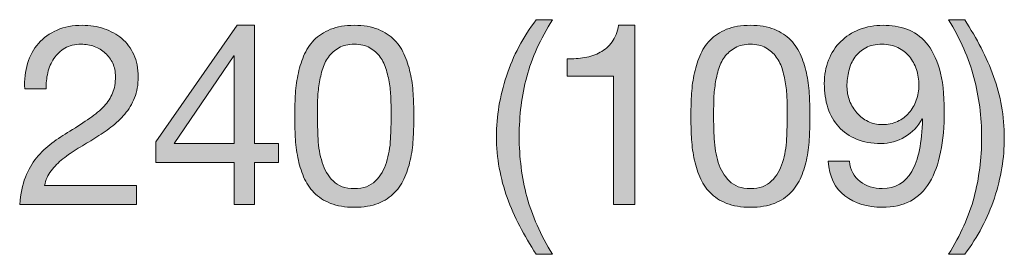
# Model space of a CAD drawing. Units: inches. Extents: x 0.5 to 8, y 0.2 to 10.9.
# Drawn here: x 7.3 to 7.7, y 8 to 8.1 of the extents above; entities that cross this region are included whole.
import ezdxf

# ---------------------------------------------------------------- set-up
doc = ezdxf.new("R2010")
doc.units = ezdxf.units.IN
doc.header["$MEASUREMENT"] = 0
doc.layers.add('Layer 1', color=7, linetype='Continuous')

# ---------------------------------------------------------------- blocks, each defined once
blk = doc.blocks.new('block 102')
at = {"layer": 'Layer 1'}
h = blk.add_hatch(color=250, dxfattribs=at)
h.dxf.hatch_style = 2
edge = h.paths.add_edge_path()
edge.add_spline(control_points=[(7.5086, 8.04641), (7.50631, 8.05078), (7.50437, 8.05521), (7.50275, 8.05969), (7.50114, 8.06418), (7.49991, 8.06878), (7.49904, 8.07351), (7.49817, 8.07823), (7.49773, 8.08318), (7.49773, 8.08838), (7.49773, 8.09766), (7.49929, 8.10704), (7.5024, 8.11648), (7.50551, 8.12592), (7.51013, 8.1347), (7.51628, 8.1428), (7.51628, 8.1428), (7.52394, 8.1428), (7.52394, 8.1428), (7.51828, 8.13383), (7.51427, 8.12494), (7.51191, 8.11612), (7.50954, 8.10731), (7.50836, 8.09806), (7.50836, 8.08838), (7.50836, 8.07846), (7.50956, 8.06906), (7.51196, 8.06017), (7.51436, 8.05127), (7.51835, 8.0423), (7.52394, 8.03325), (7.52394, 8.03325), (7.51628, 8.03325), (7.51628, 8.03325), (7.51344, 8.03766), (7.51088, 8.04205), (7.5086, 8.04641)], knot_values=[0, 0, 0, 0, 1, 1, 1, 2, 2, 2, 3, 3, 3, 4, 4, 4, 5, 5, 5, 6, 6, 6, 7, 7, 7, 8, 8, 8, 9, 9, 9, 10, 10, 10, 11, 11, 11, 12, 12, 12, 12], degree=3, periodic=1)
h = blk.add_hatch(color=250, dxfattribs=at)
h.dxf.hatch_style = 2
edge = h.paths.add_edge_path()
edge.add_spline(control_points=[(7.72131, 8.05987), (7.72367, 8.06873), (7.72485, 8.07795), (7.72485, 8.08755), (7.72485, 8.09747), (7.72365, 8.10689), (7.72125, 8.11583), (7.71884, 8.12476), (7.7149, 8.13376), (7.70939, 8.1428), (7.70939, 8.1428), (7.71695, 8.1428), (7.71695, 8.1428), (7.71978, 8.13839), (7.72233, 8.13401), (7.72461, 8.12964), (7.7269, 8.12527), (7.72884, 8.12082), (7.73046, 8.1163), (7.73207, 8.11178), (7.73332, 8.10715), (7.73419, 8.10243), (7.73504, 8.0977), (7.73547, 8.09275), (7.73547, 8.08755), (7.73547, 8.07827), (7.73393, 8.06892), (7.73081, 8.05952), (7.7277, 8.05011), (7.72308, 8.04135), (7.71695, 8.03325), (7.71695, 8.03325), (7.70939, 8.03325), (7.70939, 8.03325), (7.71498, 8.04214), (7.71895, 8.05102), (7.72131, 8.05987)], knot_values=[0, 0, 0, 0, 1, 1, 1, 2, 2, 2, 3, 3, 3, 4, 4, 4, 5, 5, 5, 6, 6, 6, 7, 7, 7, 8, 8, 8, 9, 9, 9, 10, 10, 10, 11, 11, 11, 12, 12, 12, 12], degree=3, periodic=1)
h = blk.add_hatch(color=250, dxfattribs=at)
h.dxf.hatch_style = 2
edge = h.paths.add_edge_path()
edge.add_spline(control_points=[(7.27817, 8.12238), (7.27927, 8.126), (7.28098, 8.12913), (7.2833, 8.13177), (7.28562, 8.1344), (7.28852, 8.13647), (7.29198, 8.13797), (7.29544, 8.13946), (7.29937, 8.1402), (7.30378, 8.1402), (7.3074, 8.1402), (7.3108, 8.13968), (7.31399, 8.13861), (7.31718, 8.13755), (7.31996, 8.13601), (7.32232, 8.13401), (7.32468, 8.132), (7.32655, 8.1295), (7.32792, 8.12651), (7.32931, 8.12352), (7.33, 8.12006), (7.33, 8.11612), (7.33, 8.11242), (7.32943, 8.10916), (7.32829, 8.10632), (7.32713, 8.10349), (7.32563, 8.10095), (7.32373, 8.09871), (7.32185, 8.09647), (7.31969, 8.09444), (7.31725, 8.09263), (7.31481, 8.09082), (7.31228, 8.08909), (7.30969, 8.08744), (7.30709, 8.08586), (7.3045, 8.08431), (7.30189, 8.08277), (7.2993, 8.08124), (7.29692, 8.0796), (7.29476, 8.07787), (7.29259, 8.07614), (7.29074, 8.07427), (7.28921, 8.07227), (7.28767, 8.07026), (7.28666, 8.06796), (7.2862, 8.06536), (7.2862, 8.06536), (7.32917, 8.06536), (7.32917, 8.06536), (7.32917, 8.06536), (7.32917, 8.0565), (7.32917, 8.0565), (7.32917, 8.0565), (7.27451, 8.0565), (7.27451, 8.0565), (7.2749, 8.06146), (7.27578, 8.06569), (7.27717, 8.06919), (7.27854, 8.0727), (7.28029, 8.07575), (7.28242, 8.07834), (7.28455, 8.08094), (7.28695, 8.08322), (7.28962, 8.08519), (7.29229, 8.08716), (7.29508, 8.08901), (7.298, 8.09074), (7.30154, 8.09294), (7.30465, 8.09497), (7.30733, 8.09682), (7.31, 8.09867), (7.31223, 8.10054), (7.31399, 8.10243), (7.31577, 8.10432), (7.31711, 8.10636), (7.31801, 8.10857), (7.31892, 8.11077), (7.31936, 8.11333), (7.31936, 8.11624), (7.31936, 8.11852), (7.31893, 8.12059), (7.31807, 8.12244), (7.31721, 8.12429), (7.31604, 8.12588), (7.31459, 8.12722), (7.31312, 8.12856), (7.31141, 8.12958), (7.30945, 8.13029), (7.30748, 8.131), (7.30539, 8.13135), (7.3032, 8.13135), (7.30028, 8.13135), (7.29778, 8.13074), (7.29569, 8.12952), (7.29361, 8.1283), (7.2919, 8.12671), (7.29057, 8.12474), (7.28923, 8.12278), (7.28826, 8.12055), (7.28767, 8.11807), (7.28708, 8.11559), (7.28682, 8.11309), (7.28691, 8.11058), (7.28691, 8.11058), (7.27687, 8.11058), (7.27687, 8.11058), (7.27664, 8.11483), (7.27706, 8.11876), (7.27817, 8.12238)], knot_values=[0, 0, 0, 0, 1, 1, 1, 2, 2, 2, 3, 3, 3, 4, 4, 4, 5, 5, 5, 6, 6, 6, 7, 7, 7, 8, 8, 8, 9, 9, 9, 10, 10, 10, 11, 11, 11, 12, 12, 12, 13, 13, 13, 14, 14, 14, 15, 15, 15, 16, 16, 16, 17, 17, 17, 18, 18, 18, 19, 19, 19, 20, 20, 20, 21, 21, 21, 22, 22, 22, 23, 23, 23, 24, 24, 24, 25, 25, 25, 26, 26, 26, 27, 27, 27, 28, 28, 28, 29, 29, 29, 30, 30, 30, 31, 31, 31, 32, 32, 32, 33, 33, 33, 34, 34, 34, 35, 35, 35, 36, 36, 36, 36], degree=3, periodic=1)
h = blk.add_hatch(color=250, dxfattribs=at)
h.dxf.hatch_style = 2
h.paths.add_polyline_path([(7.39575, 8.08495), (7.39575, 8.0761), (7.38441, 8.0761), (7.38441, 8.0565), (7.37497, 8.0565), (7.37497, 8.0761), (7.33826, 8.0761), (7.33826, 8.08578), (7.37638, 8.1402), (7.38441, 8.1402), (7.38441, 8.08495)])
h.paths.add_polyline_path([(7.37497, 8.12592), (7.37473, 8.12592), (7.34687, 8.08495), (7.37497, 8.08495)])
h = blk.add_hatch(color=250, dxfattribs=at)
h.dxf.hatch_style = 2
edge = h.paths.add_edge_path()
edge.add_spline(control_points=[(7.40354, 8.10715), (7.4037, 8.11045), (7.40409, 8.11368), (7.40472, 8.11683), (7.40534, 8.11998), (7.40625, 8.12297), (7.40743, 8.1258), (7.40861, 8.12863), (7.41022, 8.13112), (7.41227, 8.13324), (7.41432, 8.13537), (7.4169, 8.13706), (7.42, 8.13832), (7.42311, 8.13957), (7.42684, 8.1402), (7.43117, 8.1402), (7.43549, 8.1402), (7.43921, 8.13957), (7.44231, 8.13832), (7.44542, 8.13706), (7.448, 8.13537), (7.45005, 8.13324), (7.45209, 8.13112), (7.45371, 8.12863), (7.45489, 8.1258), (7.45607, 8.12297), (7.45698, 8.11998), (7.4576, 8.11683), (7.45824, 8.11368), (7.45863, 8.11045), (7.45878, 8.10715), (7.45894, 8.10385), (7.45903, 8.10066), (7.45903, 8.09759), (7.45903, 8.09452), (7.45894, 8.09133), (7.45878, 8.08803), (7.45863, 8.08472), (7.45824, 8.0815), (7.4576, 8.07834), (7.45698, 8.0752), (7.45607, 8.07222), (7.45489, 8.06943), (7.45371, 8.06664), (7.45209, 8.06418), (7.45005, 8.06205), (7.448, 8.05993), (7.44545, 8.05825), (7.44238, 8.05703), (7.4393, 8.05582), (7.43557, 8.05521), (7.43117, 8.05521), (7.42684, 8.05521), (7.42311, 8.05582), (7.42, 8.05703), (7.4169, 8.05825), (7.41432, 8.05993), (7.41227, 8.06205), (7.41022, 8.06418), (7.40861, 8.06664), (7.40743, 8.06943), (7.40625, 8.07222), (7.40534, 8.0752), (7.40472, 8.07834), (7.40409, 8.0815), (7.4037, 8.08472), (7.40354, 8.08803), (7.40337, 8.09133), (7.40331, 8.09452), (7.40331, 8.09759), (7.40331, 8.10066), (7.40337, 8.10385), (7.40354, 8.10715)], knot_values=[0, 0, 0, 0, 1, 1, 1, 2, 2, 2, 3, 3, 3, 4, 4, 4, 5, 5, 5, 6, 6, 6, 7, 7, 7, 8, 8, 8, 9, 9, 9, 10, 10, 10, 11, 11, 11, 12, 12, 12, 13, 13, 13, 14, 14, 14, 15, 15, 15, 16, 16, 16, 17, 17, 17, 18, 18, 18, 19, 19, 19, 20, 20, 20, 21, 21, 21, 22, 22, 22, 23, 23, 23, 24, 24, 24, 24], degree=3, periodic=1)
edge = h.paths.add_edge_path()
edge.add_spline(control_points=[(7.41423, 8.08714), (7.41442, 8.08325), (7.41505, 8.07958), (7.41611, 8.07616), (7.41717, 8.07274), (7.41888, 8.06984), (7.42125, 8.06748), (7.42361, 8.06512), (7.42691, 8.06394), (7.43117, 8.06394), (7.43541, 8.06394), (7.43872, 8.06512), (7.44108, 8.06748), (7.44344, 8.06984), (7.44515, 8.07274), (7.44621, 8.07616), (7.44728, 8.07958), (7.4479, 8.08325), (7.44811, 8.08714), (7.4483, 8.09104), (7.44839, 8.09456), (7.44839, 8.0977), (7.44839, 8.09975), (7.44838, 8.10202), (7.44834, 8.10449), (7.4483, 8.10697), (7.44811, 8.10945), (7.44775, 8.11193), (7.4474, 8.11441), (7.44689, 8.11683), (7.44621, 8.11919), (7.44554, 8.12155), (7.44457, 8.12362), (7.44326, 8.12539), (7.44196, 8.12716), (7.44033, 8.12859), (7.43837, 8.1297), (7.4364, 8.1308), (7.434, 8.13135), (7.43117, 8.13135), (7.42833, 8.13135), (7.42593, 8.1308), (7.42396, 8.1297), (7.422, 8.12859), (7.42036, 8.12716), (7.41907, 8.12539), (7.41777, 8.12362), (7.41678, 8.12155), (7.41611, 8.11919), (7.41545, 8.11683), (7.41493, 8.11441), (7.41458, 8.11193), (7.41423, 8.10945), (7.41402, 8.10697), (7.41398, 8.10449), (7.41394, 8.10202), (7.41393, 8.09975), (7.41393, 8.0977), (7.41393, 8.09456), (7.41402, 8.09104), (7.41423, 8.08714)], knot_values=[0, 0, 0, 0, 1, 1, 1, 2, 2, 2, 3, 3, 3, 4, 4, 4, 5, 5, 5, 6, 6, 6, 7, 7, 7, 8, 8, 8, 9, 9, 9, 10, 10, 10, 11, 11, 11, 12, 12, 12, 13, 13, 13, 14, 14, 14, 15, 15, 15, 16, 16, 16, 17, 17, 17, 18, 18, 18, 19, 19, 19, 20, 20, 20, 20], degree=3, periodic=1)
h = blk.add_hatch(color=250, dxfattribs=at)
h.dxf.hatch_style = 2
edge = h.paths.add_edge_path()
edge.add_spline(control_points=[(7.55252, 8.0565), (7.55252, 8.0565), (7.55252, 8.11648), (7.55252, 8.11648), (7.55252, 8.11648), (7.53079, 8.11648), (7.53079, 8.11648), (7.53079, 8.11648), (7.53079, 8.1245), (7.53079, 8.1245), (7.53362, 8.1245), (7.53638, 8.12472), (7.53906, 8.12516), (7.54173, 8.12558), (7.54415, 8.1264), (7.54632, 8.12758), (7.54848, 8.12876), (7.55031, 8.13036), (7.55181, 8.13241), (7.5533, 8.13446), (7.55432, 8.13706), (7.55488, 8.1402), (7.55488, 8.1402), (7.56255, 8.1402), (7.56255, 8.1402), (7.56255, 8.1402), (7.56255, 8.0565), (7.56255, 8.0565), (7.56255, 8.0565), (7.55252, 8.0565), (7.55252, 8.0565)], knot_values=[0, 0, 0, 0, 1, 1, 1, 2, 2, 2, 3, 3, 3, 4, 4, 4, 5, 5, 5, 6, 6, 6, 7, 7, 7, 8, 8, 8, 9, 9, 9, 10, 10, 10, 10], degree=3, periodic=1)
h = blk.add_hatch(color=250, dxfattribs=at)
h.dxf.hatch_style = 2
edge = h.paths.add_edge_path()
edge.add_spline(control_points=[(7.58899, 8.10715), (7.58915, 8.11045), (7.58955, 8.11368), (7.59017, 8.11683), (7.59079, 8.11998), (7.5917, 8.12297), (7.59288, 8.1258), (7.59406, 8.12863), (7.59568, 8.13112), (7.59772, 8.13324), (7.59977, 8.13537), (7.60235, 8.13706), (7.60546, 8.13832), (7.60856, 8.13957), (7.61229, 8.1402), (7.61662, 8.1402), (7.62094, 8.1402), (7.62466, 8.13957), (7.62777, 8.13832), (7.63087, 8.13706), (7.63345, 8.13537), (7.6355, 8.13324), (7.63755, 8.13112), (7.63916, 8.12863), (7.64034, 8.1258), (7.64152, 8.12297), (7.64243, 8.11998), (7.64305, 8.11683), (7.64369, 8.11368), (7.64408, 8.11045), (7.64423, 8.10715), (7.6444, 8.10385), (7.64448, 8.10066), (7.64448, 8.09759), (7.64448, 8.09452), (7.6444, 8.09133), (7.64423, 8.08803), (7.64408, 8.08472), (7.64369, 8.0815), (7.64305, 8.07834), (7.64243, 8.0752), (7.64152, 8.07222), (7.64034, 8.06943), (7.63916, 8.06664), (7.63755, 8.06418), (7.6355, 8.06205), (7.63345, 8.05993), (7.6309, 8.05825), (7.62783, 8.05703), (7.62476, 8.05582), (7.62103, 8.05521), (7.61662, 8.05521), (7.61229, 8.05521), (7.60856, 8.05582), (7.60546, 8.05703), (7.60235, 8.05825), (7.59977, 8.05993), (7.59772, 8.06205), (7.59568, 8.06418), (7.59406, 8.06664), (7.59288, 8.06943), (7.5917, 8.07222), (7.59079, 8.0752), (7.59017, 8.07834), (7.58955, 8.0815), (7.58915, 8.08472), (7.58899, 8.08803), (7.58883, 8.09133), (7.58876, 8.09452), (7.58876, 8.09759), (7.58876, 8.10066), (7.58883, 8.10385), (7.58899, 8.10715)], knot_values=[0, 0, 0, 0, 1, 1, 1, 2, 2, 2, 3, 3, 3, 4, 4, 4, 5, 5, 5, 6, 6, 6, 7, 7, 7, 8, 8, 8, 9, 9, 9, 10, 10, 10, 11, 11, 11, 12, 12, 12, 13, 13, 13, 14, 14, 14, 15, 15, 15, 16, 16, 16, 17, 17, 17, 18, 18, 18, 19, 19, 19, 20, 20, 20, 21, 21, 21, 22, 22, 22, 23, 23, 23, 24, 24, 24, 24], degree=3, periodic=1)
edge = h.paths.add_edge_path()
edge.add_spline(control_points=[(7.59968, 8.08714), (7.59987, 8.08325), (7.6005, 8.07958), (7.60156, 8.07616), (7.60262, 8.07274), (7.60433, 8.06984), (7.6067, 8.06748), (7.60906, 8.06512), (7.61236, 8.06394), (7.61662, 8.06394), (7.62086, 8.06394), (7.62417, 8.06512), (7.62653, 8.06748), (7.62889, 8.06984), (7.6306, 8.07274), (7.63166, 8.07616), (7.63273, 8.07958), (7.63336, 8.08325), (7.63356, 8.08714), (7.63375, 8.09104), (7.63384, 8.09456), (7.63384, 8.0977), (7.63384, 8.09975), (7.63383, 8.10202), (7.63379, 8.10449), (7.63375, 8.10697), (7.63356, 8.10945), (7.63321, 8.11193), (7.63285, 8.11441), (7.63234, 8.11683), (7.63166, 8.11919), (7.631, 8.12155), (7.63002, 8.12362), (7.62872, 8.12539), (7.62741, 8.12716), (7.62579, 8.12859), (7.62382, 8.1297), (7.62185, 8.1308), (7.61945, 8.13135), (7.61662, 8.13135), (7.61378, 8.13135), (7.61138, 8.1308), (7.60942, 8.1297), (7.60745, 8.12859), (7.60581, 8.12716), (7.60452, 8.12539), (7.60322, 8.12362), (7.60223, 8.12155), (7.60156, 8.11919), (7.6009, 8.11683), (7.60038, 8.11441), (7.60003, 8.11193), (7.59968, 8.10945), (7.59947, 8.10697), (7.59943, 8.10449), (7.59939, 8.10202), (7.59938, 8.09975), (7.59938, 8.0977), (7.59938, 8.09456), (7.59947, 8.09104), (7.59968, 8.08714)], knot_values=[0, 0, 0, 0, 1, 1, 1, 2, 2, 2, 3, 3, 3, 4, 4, 4, 5, 5, 5, 6, 6, 6, 7, 7, 7, 8, 8, 8, 9, 9, 9, 10, 10, 10, 11, 11, 11, 12, 12, 12, 13, 13, 13, 14, 14, 14, 15, 15, 15, 16, 16, 16, 17, 17, 17, 18, 18, 18, 19, 19, 19, 20, 20, 20, 20], degree=3, periodic=1)
h = blk.add_hatch(color=250, dxfattribs=at)
h.dxf.hatch_style = 2
edge = h.paths.add_edge_path()
edge.add_spline(control_points=[(7.66796, 8.06725), (7.67087, 8.06504), (7.67433, 8.06394), (7.67834, 8.06394), (7.68448, 8.06394), (7.68909, 8.0666), (7.69215, 8.07191), (7.69523, 8.07722), (7.69691, 8.08535), (7.69722, 8.09629), (7.69722, 8.09629), (7.69699, 8.09652), (7.69699, 8.09652), (7.69511, 8.09298), (7.69242, 8.09017), (7.68896, 8.08809), (7.68551, 8.086), (7.68172, 8.08495), (7.67764, 8.08495), (7.67338, 8.08495), (7.66961, 8.08565), (7.6663, 8.08702), (7.66299, 8.0884), (7.66022, 8.0903), (7.65797, 8.09275), (7.65573, 8.09519), (7.65404, 8.09814), (7.6529, 8.1016), (7.65176, 8.10506), (7.65119, 8.10884), (7.65119, 8.11294), (7.65119, 8.11695), (7.65186, 8.12063), (7.6532, 8.12398), (7.65454, 8.12732), (7.65643, 8.13019), (7.65887, 8.13259), (7.6613, 8.13499), (7.66421, 8.13686), (7.6676, 8.1382), (7.67098, 8.13954), (7.67468, 8.1402), (7.6787, 8.1402), (7.68263, 8.1402), (7.68633, 8.13959), (7.68979, 8.13837), (7.69325, 8.13715), (7.69629, 8.13505), (7.69888, 8.13206), (7.70148, 8.12907), (7.70355, 8.12499), (7.70508, 8.11984), (7.70661, 8.11469), (7.70738, 8.10813), (7.70738, 8.10019), (7.70738, 8.0857), (7.70508, 8.07458), (7.70048, 8.06683), (7.69587, 8.05908), (7.68849, 8.05521), (7.67834, 8.05521), (7.67133, 8.05521), (7.66551, 8.05698), (7.66088, 8.06052), (7.65622, 8.06406), (7.65359, 8.06945), (7.65295, 8.07669), (7.65295, 8.07669), (7.66299, 8.07669), (7.66299, 8.07669), (7.66338, 8.0726), (7.66504, 8.06945), (7.66796, 8.06725)], knot_values=[0, 0, 0, 0, 1, 1, 1, 2, 2, 2, 3, 3, 3, 4, 4, 4, 5, 5, 5, 6, 6, 6, 7, 7, 7, 8, 8, 8, 9, 9, 9, 10, 10, 10, 11, 11, 11, 12, 12, 12, 13, 13, 13, 14, 14, 14, 15, 15, 15, 16, 16, 16, 17, 17, 17, 18, 18, 18, 19, 19, 19, 20, 20, 20, 21, 21, 21, 22, 22, 22, 23, 23, 23, 24, 24, 24, 24], degree=3, periodic=1)
edge = h.paths.add_edge_path()
edge.add_spline(control_points=[(7.69434, 8.11955), (7.69359, 8.12183), (7.69249, 8.12385), (7.69104, 8.12562), (7.68958, 8.1274), (7.68778, 8.12879), (7.68567, 8.12981), (7.68354, 8.13084), (7.68106, 8.13135), (7.67822, 8.13135), (7.67524, 8.13135), (7.67269, 8.1308), (7.67061, 8.1297), (7.66852, 8.12859), (7.66683, 8.12712), (7.66553, 8.12527), (7.66424, 8.12342), (7.66329, 8.12132), (7.66271, 8.11896), (7.66211, 8.1166), (7.66181, 8.11412), (7.66181, 8.11152), (7.66181, 8.10923), (7.66223, 8.10704), (7.66306, 8.10491), (7.66389, 8.10278), (7.66503, 8.10089), (7.66648, 8.09924), (7.66793, 8.09759), (7.66966, 8.09627), (7.67167, 8.09529), (7.67368, 8.0943), (7.6759, 8.09381), (7.67834, 8.09381), (7.68094, 8.09381), (7.6833, 8.0943), (7.68542, 8.09529), (7.68755, 8.09627), (7.68936, 8.09761), (7.69085, 8.0993), (7.69236, 8.10099), (7.6935, 8.10296), (7.69428, 8.1052), (7.69507, 8.10745), (7.69546, 8.10979), (7.69546, 8.11223), (7.69546, 8.11483), (7.69508, 8.11726), (7.69434, 8.11955)], knot_values=[0, 0, 0, 0, 1, 1, 1, 2, 2, 2, 3, 3, 3, 4, 4, 4, 5, 5, 5, 6, 6, 6, 7, 7, 7, 8, 8, 8, 9, 9, 9, 10, 10, 10, 11, 11, 11, 12, 12, 12, 13, 13, 13, 14, 14, 14, 15, 15, 15, 16, 16, 16, 16], degree=3, periodic=1)
at = {"layer": 'Layer 1', "lineweight": 0}
for points in [[(7.39575, 8.08495), (7.39575, 8.0761), (7.38441, 8.0761), (7.38441, 8.0565), (7.37497, 8.0565), (7.37497, 8.0761), (7.33826, 8.0761), (7.33826, 8.08578), (7.37638, 8.1402), (7.38441, 8.1402), (7.38441, 8.08495), (7.39575, 8.08495)], [(7.37497, 8.12592), (7.37473, 8.12592), (7.34687, 8.08495), (7.37497, 8.08495), (7.37497, 8.12592)]]:
    blk.add_lwpolyline(points, dxfattribs=at)
for points, knots in [([(7.5086, 8.04641), (7.50631, 8.05078), (7.50437, 8.05521), (7.50275, 8.05969), (7.50114, 8.06418), (7.49991, 8.06878), (7.49904, 8.07351), (7.49817, 8.07823), (7.49773, 8.08318), (7.49773, 8.08838), (7.49773, 8.09766), (7.49929, 8.10704), (7.5024, 8.11648), (7.50551, 8.12592), (7.51013, 8.1347), (7.51628, 8.1428), (7.51628, 8.1428), (7.52394, 8.1428), (7.52394, 8.1428), (7.51828, 8.13383), (7.51427, 8.12494), (7.51191, 8.11612), (7.50954, 8.10731), (7.50836, 8.09806), (7.50836, 8.08838), (7.50836, 8.07846), (7.50956, 8.06906), (7.51196, 8.06017), (7.51436, 8.05127), (7.51835, 8.0423), (7.52394, 8.03325), (7.52394, 8.03325), (7.51628, 8.03325), (7.51628, 8.03325), (7.51344, 8.03766), (7.51088, 8.04205), (7.5086, 8.04641)], [0, 0, 0, 0, 1, 1, 1, 2, 2, 2, 3, 3, 3, 4, 4, 4, 5, 5, 5, 6, 6, 6, 7, 7, 7, 8, 8, 8, 9, 9, 9, 10, 10, 10, 11, 11, 11, 12, 12, 12, 12]), ([(7.72131, 8.05987), (7.72367, 8.06873), (7.72485, 8.07795), (7.72485, 8.08755), (7.72485, 8.09747), (7.72365, 8.10689), (7.72125, 8.11583), (7.71884, 8.12476), (7.7149, 8.13376), (7.70939, 8.1428), (7.70939, 8.1428), (7.71695, 8.1428), (7.71695, 8.1428), (7.71978, 8.13839), (7.72233, 8.13401), (7.72461, 8.12964), (7.7269, 8.12527), (7.72884, 8.12082), (7.73046, 8.1163), (7.73207, 8.11178), (7.73332, 8.10715), (7.73419, 8.10243), (7.73504, 8.0977), (7.73547, 8.09275), (7.73547, 8.08755), (7.73547, 8.07827), (7.73393, 8.06892), (7.73081, 8.05952), (7.7277, 8.05011), (7.72308, 8.04135), (7.71695, 8.03325), (7.71695, 8.03325), (7.70939, 8.03325), (7.70939, 8.03325), (7.71498, 8.04214), (7.71895, 8.05102), (7.72131, 8.05987)], [0, 0, 0, 0, 1, 1, 1, 2, 2, 2, 3, 3, 3, 4, 4, 4, 5, 5, 5, 6, 6, 6, 7, 7, 7, 8, 8, 8, 9, 9, 9, 10, 10, 10, 11, 11, 11, 12, 12, 12, 12]), ([(7.27817, 8.12238), (7.27927, 8.126), (7.28098, 8.12913), (7.2833, 8.13177), (7.28562, 8.1344), (7.28852, 8.13647), (7.29198, 8.13797), (7.29544, 8.13946), (7.29937, 8.1402), (7.30378, 8.1402), (7.3074, 8.1402), (7.3108, 8.13968), (7.31399, 8.13861), (7.31718, 8.13755), (7.31996, 8.13601), (7.32232, 8.13401), (7.32468, 8.132), (7.32655, 8.1295), (7.32792, 8.12651), (7.32931, 8.12352), (7.33, 8.12006), (7.33, 8.11612), (7.33, 8.11242), (7.32943, 8.10916), (7.32829, 8.10632), (7.32713, 8.10349), (7.32563, 8.10095), (7.32373, 8.09871), (7.32185, 8.09647), (7.31969, 8.09444), (7.31725, 8.09263), (7.31481, 8.09082), (7.31228, 8.08909), (7.30969, 8.08744), (7.30709, 8.08586), (7.3045, 8.08431), (7.30189, 8.08277), (7.2993, 8.08124), (7.29692, 8.0796), (7.29476, 8.07787), (7.29259, 8.07614), (7.29074, 8.07427), (7.28921, 8.07227), (7.28767, 8.07026), (7.28666, 8.06796), (7.2862, 8.06536), (7.2862, 8.06536), (7.32917, 8.06536), (7.32917, 8.06536), (7.32917, 8.06536), (7.32917, 8.0565), (7.32917, 8.0565), (7.32917, 8.0565), (7.27451, 8.0565), (7.27451, 8.0565), (7.2749, 8.06146), (7.27578, 8.06569), (7.27717, 8.06919), (7.27854, 8.0727), (7.28029, 8.07575), (7.28242, 8.07834), (7.28455, 8.08094), (7.28695, 8.08322), (7.28962, 8.08519), (7.29229, 8.08716), (7.29508, 8.08901), (7.298, 8.09074), (7.30154, 8.09294), (7.30465, 8.09497), (7.30733, 8.09682), (7.31, 8.09867), (7.31223, 8.10054), (7.31399, 8.10243), (7.31577, 8.10432), (7.31711, 8.10636), (7.31801, 8.10857), (7.31892, 8.11077), (7.31936, 8.11333), (7.31936, 8.11624), (7.31936, 8.11852), (7.31893, 8.12059), (7.31807, 8.12244), (7.31721, 8.12429), (7.31604, 8.12588), (7.31459, 8.12722), (7.31312, 8.12856), (7.31141, 8.12958), (7.30945, 8.13029), (7.30748, 8.131), (7.30539, 8.13135), (7.3032, 8.13135), (7.30028, 8.13135), (7.29778, 8.13074), (7.29569, 8.12952), (7.29361, 8.1283), (7.2919, 8.12671), (7.29057, 8.12474), (7.28923, 8.12278), (7.28826, 8.12055), (7.28767, 8.11807), (7.28708, 8.11559), (7.28682, 8.11309), (7.28691, 8.11058), (7.28691, 8.11058), (7.27687, 8.11058), (7.27687, 8.11058), (7.27664, 8.11483), (7.27706, 8.11876), (7.27817, 8.12238)], [0, 0, 0, 0, 1, 1, 1, 2, 2, 2, 3, 3, 3, 4, 4, 4, 5, 5, 5, 6, 6, 6, 7, 7, 7, 8, 8, 8, 9, 9, 9, 10, 10, 10, 11, 11, 11, 12, 12, 12, 13, 13, 13, 14, 14, 14, 15, 15, 15, 16, 16, 16, 17, 17, 17, 18, 18, 18, 19, 19, 19, 20, 20, 20, 21, 21, 21, 22, 22, 22, 23, 23, 23, 24, 24, 24, 25, 25, 25, 26, 26, 26, 27, 27, 27, 28, 28, 28, 29, 29, 29, 30, 30, 30, 31, 31, 31, 32, 32, 32, 33, 33, 33, 34, 34, 34, 35, 35, 35, 36, 36, 36, 36]), ([(7.40354, 8.10715), (7.4037, 8.11045), (7.40409, 8.11368), (7.40472, 8.11683), (7.40534, 8.11998), (7.40625, 8.12297), (7.40743, 8.1258), (7.40861, 8.12863), (7.41022, 8.13112), (7.41227, 8.13324), (7.41432, 8.13537), (7.4169, 8.13706), (7.42, 8.13832), (7.42311, 8.13957), (7.42684, 8.1402), (7.43117, 8.1402), (7.43549, 8.1402), (7.43921, 8.13957), (7.44231, 8.13832), (7.44542, 8.13706), (7.448, 8.13537), (7.45005, 8.13324), (7.45209, 8.13112), (7.45371, 8.12863), (7.45489, 8.1258), (7.45607, 8.12297), (7.45698, 8.11998), (7.4576, 8.11683), (7.45824, 8.11368), (7.45863, 8.11045), (7.45878, 8.10715), (7.45894, 8.10385), (7.45903, 8.10066), (7.45903, 8.09759), (7.45903, 8.09452), (7.45894, 8.09133), (7.45878, 8.08803), (7.45863, 8.08472), (7.45824, 8.0815), (7.4576, 8.07834), (7.45698, 8.0752), (7.45607, 8.07222), (7.45489, 8.06943), (7.45371, 8.06664), (7.45209, 8.06418), (7.45005, 8.06205), (7.448, 8.05993), (7.44545, 8.05825), (7.44238, 8.05703), (7.4393, 8.05582), (7.43557, 8.05521), (7.43117, 8.05521), (7.42684, 8.05521), (7.42311, 8.05582), (7.42, 8.05703), (7.4169, 8.05825), (7.41432, 8.05993), (7.41227, 8.06205), (7.41022, 8.06418), (7.40861, 8.06664), (7.40743, 8.06943), (7.40625, 8.07222), (7.40534, 8.0752), (7.40472, 8.07834), (7.40409, 8.0815), (7.4037, 8.08472), (7.40354, 8.08803), (7.40337, 8.09133), (7.40331, 8.09452), (7.40331, 8.09759), (7.40331, 8.10066), (7.40337, 8.10385), (7.40354, 8.10715)], [0, 0, 0, 0, 1, 1, 1, 2, 2, 2, 3, 3, 3, 4, 4, 4, 5, 5, 5, 6, 6, 6, 7, 7, 7, 8, 8, 8, 9, 9, 9, 10, 10, 10, 11, 11, 11, 12, 12, 12, 13, 13, 13, 14, 14, 14, 15, 15, 15, 16, 16, 16, 17, 17, 17, 18, 18, 18, 19, 19, 19, 20, 20, 20, 21, 21, 21, 22, 22, 22, 23, 23, 23, 24, 24, 24, 24]), ([(7.55252, 8.0565), (7.55252, 8.0565), (7.55252, 8.11648), (7.55252, 8.11648), (7.55252, 8.11648), (7.53079, 8.11648), (7.53079, 8.11648), (7.53079, 8.11648), (7.53079, 8.1245), (7.53079, 8.1245), (7.53362, 8.1245), (7.53638, 8.12472), (7.53906, 8.12516), (7.54173, 8.12558), (7.54415, 8.1264), (7.54632, 8.12758), (7.54848, 8.12876), (7.55031, 8.13036), (7.55181, 8.13241), (7.5533, 8.13446), (7.55432, 8.13706), (7.55488, 8.1402), (7.55488, 8.1402), (7.56255, 8.1402), (7.56255, 8.1402), (7.56255, 8.1402), (7.56255, 8.0565), (7.56255, 8.0565), (7.56255, 8.0565), (7.55252, 8.0565), (7.55252, 8.0565)], [0, 0, 0, 0, 1, 1, 1, 2, 2, 2, 3, 3, 3, 4, 4, 4, 5, 5, 5, 6, 6, 6, 7, 7, 7, 8, 8, 8, 9, 9, 9, 10, 10, 10, 10]), ([(7.58899, 8.10715), (7.58915, 8.11045), (7.58955, 8.11368), (7.59017, 8.11683), (7.59079, 8.11998), (7.5917, 8.12297), (7.59288, 8.1258), (7.59406, 8.12863), (7.59568, 8.13112), (7.59772, 8.13324), (7.59977, 8.13537), (7.60235, 8.13706), (7.60546, 8.13832), (7.60856, 8.13957), (7.61229, 8.1402), (7.61662, 8.1402), (7.62094, 8.1402), (7.62466, 8.13957), (7.62777, 8.13832), (7.63087, 8.13706), (7.63345, 8.13537), (7.6355, 8.13324), (7.63755, 8.13112), (7.63916, 8.12863), (7.64034, 8.1258), (7.64152, 8.12297), (7.64243, 8.11998), (7.64305, 8.11683), (7.64369, 8.11368), (7.64408, 8.11045), (7.64423, 8.10715), (7.6444, 8.10385), (7.64448, 8.10066), (7.64448, 8.09759), (7.64448, 8.09452), (7.6444, 8.09133), (7.64423, 8.08803), (7.64408, 8.08472), (7.64369, 8.0815), (7.64305, 8.07834), (7.64243, 8.0752), (7.64152, 8.07222), (7.64034, 8.06943), (7.63916, 8.06664), (7.63755, 8.06418), (7.6355, 8.06205), (7.63345, 8.05993), (7.6309, 8.05825), (7.62783, 8.05703), (7.62476, 8.05582), (7.62103, 8.05521), (7.61662, 8.05521), (7.61229, 8.05521), (7.60856, 8.05582), (7.60546, 8.05703), (7.60235, 8.05825), (7.59977, 8.05993), (7.59772, 8.06205), (7.59568, 8.06418), (7.59406, 8.06664), (7.59288, 8.06943), (7.5917, 8.07222), (7.59079, 8.0752), (7.59017, 8.07834), (7.58955, 8.0815), (7.58915, 8.08472), (7.58899, 8.08803), (7.58883, 8.09133), (7.58876, 8.09452), (7.58876, 8.09759), (7.58876, 8.10066), (7.58883, 8.10385), (7.58899, 8.10715)], [0, 0, 0, 0, 1, 1, 1, 2, 2, 2, 3, 3, 3, 4, 4, 4, 5, 5, 5, 6, 6, 6, 7, 7, 7, 8, 8, 8, 9, 9, 9, 10, 10, 10, 11, 11, 11, 12, 12, 12, 13, 13, 13, 14, 14, 14, 15, 15, 15, 16, 16, 16, 17, 17, 17, 18, 18, 18, 19, 19, 19, 20, 20, 20, 21, 21, 21, 22, 22, 22, 23, 23, 23, 24, 24, 24, 24]), ([(7.66796, 8.06725), (7.67087, 8.06504), (7.67433, 8.06394), (7.67834, 8.06394), (7.68448, 8.06394), (7.68909, 8.0666), (7.69215, 8.07191), (7.69523, 8.07722), (7.69691, 8.08535), (7.69722, 8.09629), (7.69722, 8.09629), (7.69699, 8.09652), (7.69699, 8.09652), (7.69511, 8.09298), (7.69242, 8.09017), (7.68896, 8.08809), (7.68551, 8.086), (7.68172, 8.08495), (7.67764, 8.08495), (7.67338, 8.08495), (7.66961, 8.08565), (7.6663, 8.08702), (7.66299, 8.0884), (7.66022, 8.0903), (7.65797, 8.09275), (7.65573, 8.09519), (7.65404, 8.09814), (7.6529, 8.1016), (7.65176, 8.10506), (7.65119, 8.10884), (7.65119, 8.11294), (7.65119, 8.11695), (7.65186, 8.12063), (7.6532, 8.12398), (7.65454, 8.12732), (7.65643, 8.13019), (7.65887, 8.13259), (7.6613, 8.13499), (7.66421, 8.13686), (7.6676, 8.1382), (7.67098, 8.13954), (7.67468, 8.1402), (7.6787, 8.1402), (7.68263, 8.1402), (7.68633, 8.13959), (7.68979, 8.13837), (7.69325, 8.13715), (7.69629, 8.13505), (7.69888, 8.13206), (7.70148, 8.12907), (7.70355, 8.12499), (7.70508, 8.11984), (7.70661, 8.11469), (7.70738, 8.10813), (7.70738, 8.10019), (7.70738, 8.0857), (7.70508, 8.07458), (7.70048, 8.06683), (7.69587, 8.05908), (7.68849, 8.05521), (7.67834, 8.05521), (7.67133, 8.05521), (7.66551, 8.05698), (7.66088, 8.06052), (7.65622, 8.06406), (7.65359, 8.06945), (7.65295, 8.07669), (7.65295, 8.07669), (7.66299, 8.07669), (7.66299, 8.07669), (7.66338, 8.0726), (7.66504, 8.06945), (7.66796, 8.06725)], [0, 0, 0, 0, 1, 1, 1, 2, 2, 2, 3, 3, 3, 4, 4, 4, 5, 5, 5, 6, 6, 6, 7, 7, 7, 8, 8, 8, 9, 9, 9, 10, 10, 10, 11, 11, 11, 12, 12, 12, 13, 13, 13, 14, 14, 14, 15, 15, 15, 16, 16, 16, 17, 17, 17, 18, 18, 18, 19, 19, 19, 20, 20, 20, 21, 21, 21, 22, 22, 22, 23, 23, 23, 24, 24, 24, 24]), ([(7.41423, 8.08714), (7.41442, 8.08325), (7.41505, 8.07958), (7.41611, 8.07616), (7.41717, 8.07274), (7.41888, 8.06984), (7.42125, 8.06748), (7.42361, 8.06512), (7.42691, 8.06394), (7.43117, 8.06394), (7.43541, 8.06394), (7.43872, 8.06512), (7.44108, 8.06748), (7.44344, 8.06984), (7.44515, 8.07274), (7.44621, 8.07616), (7.44728, 8.07958), (7.4479, 8.08325), (7.44811, 8.08714), (7.4483, 8.09104), (7.44839, 8.09456), (7.44839, 8.0977), (7.44839, 8.09975), (7.44838, 8.10202), (7.44834, 8.10449), (7.4483, 8.10697), (7.44811, 8.10945), (7.44775, 8.11193), (7.4474, 8.11441), (7.44689, 8.11683), (7.44621, 8.11919), (7.44554, 8.12155), (7.44457, 8.12362), (7.44326, 8.12539), (7.44196, 8.12716), (7.44033, 8.12859), (7.43837, 8.1297), (7.4364, 8.1308), (7.434, 8.13135), (7.43117, 8.13135), (7.42833, 8.13135), (7.42593, 8.1308), (7.42396, 8.1297), (7.422, 8.12859), (7.42036, 8.12716), (7.41907, 8.12539), (7.41777, 8.12362), (7.41678, 8.12155), (7.41611, 8.11919), (7.41545, 8.11683), (7.41493, 8.11441), (7.41458, 8.11193), (7.41423, 8.10945), (7.41402, 8.10697), (7.41398, 8.10449), (7.41394, 8.10202), (7.41393, 8.09975), (7.41393, 8.0977), (7.41393, 8.09456), (7.41402, 8.09104), (7.41423, 8.08714)], [0, 0, 0, 0, 1, 1, 1, 2, 2, 2, 3, 3, 3, 4, 4, 4, 5, 5, 5, 6, 6, 6, 7, 7, 7, 8, 8, 8, 9, 9, 9, 10, 10, 10, 11, 11, 11, 12, 12, 12, 13, 13, 13, 14, 14, 14, 15, 15, 15, 16, 16, 16, 17, 17, 17, 18, 18, 18, 19, 19, 19, 20, 20, 20, 20]), ([(7.59968, 8.08714), (7.59987, 8.08325), (7.6005, 8.07958), (7.60156, 8.07616), (7.60262, 8.07274), (7.60433, 8.06984), (7.6067, 8.06748), (7.60906, 8.06512), (7.61236, 8.06394), (7.61662, 8.06394), (7.62086, 8.06394), (7.62417, 8.06512), (7.62653, 8.06748), (7.62889, 8.06984), (7.6306, 8.07274), (7.63166, 8.07616), (7.63273, 8.07958), (7.63336, 8.08325), (7.63356, 8.08714), (7.63375, 8.09104), (7.63384, 8.09456), (7.63384, 8.0977), (7.63384, 8.09975), (7.63383, 8.10202), (7.63379, 8.10449), (7.63375, 8.10697), (7.63356, 8.10945), (7.63321, 8.11193), (7.63285, 8.11441), (7.63234, 8.11683), (7.63166, 8.11919), (7.631, 8.12155), (7.63002, 8.12362), (7.62872, 8.12539), (7.62741, 8.12716), (7.62579, 8.12859), (7.62382, 8.1297), (7.62185, 8.1308), (7.61945, 8.13135), (7.61662, 8.13135), (7.61378, 8.13135), (7.61138, 8.1308), (7.60942, 8.1297), (7.60745, 8.12859), (7.60581, 8.12716), (7.60452, 8.12539), (7.60322, 8.12362), (7.60223, 8.12155), (7.60156, 8.11919), (7.6009, 8.11683), (7.60038, 8.11441), (7.60003, 8.11193), (7.59968, 8.10945), (7.59947, 8.10697), (7.59943, 8.10449), (7.59939, 8.10202), (7.59938, 8.09975), (7.59938, 8.0977), (7.59938, 8.09456), (7.59947, 8.09104), (7.59968, 8.08714)], [0, 0, 0, 0, 1, 1, 1, 2, 2, 2, 3, 3, 3, 4, 4, 4, 5, 5, 5, 6, 6, 6, 7, 7, 7, 8, 8, 8, 9, 9, 9, 10, 10, 10, 11, 11, 11, 12, 12, 12, 13, 13, 13, 14, 14, 14, 15, 15, 15, 16, 16, 16, 17, 17, 17, 18, 18, 18, 19, 19, 19, 20, 20, 20, 20]), ([(7.69434, 8.11955), (7.69359, 8.12183), (7.69249, 8.12385), (7.69104, 8.12562), (7.68958, 8.1274), (7.68778, 8.12879), (7.68567, 8.12981), (7.68354, 8.13084), (7.68106, 8.13135), (7.67822, 8.13135), (7.67524, 8.13135), (7.67269, 8.1308), (7.67061, 8.1297), (7.66852, 8.12859), (7.66683, 8.12712), (7.66553, 8.12527), (7.66424, 8.12342), (7.66329, 8.12132), (7.66271, 8.11896), (7.66211, 8.1166), (7.66181, 8.11412), (7.66181, 8.11152), (7.66181, 8.10923), (7.66223, 8.10704), (7.66306, 8.10491), (7.66389, 8.10278), (7.66503, 8.10089), (7.66648, 8.09924), (7.66793, 8.09759), (7.66966, 8.09627), (7.67167, 8.09529), (7.67368, 8.0943), (7.6759, 8.09381), (7.67834, 8.09381), (7.68094, 8.09381), (7.6833, 8.0943), (7.68542, 8.09529), (7.68755, 8.09627), (7.68936, 8.09761), (7.69085, 8.0993), (7.69236, 8.10099), (7.6935, 8.10296), (7.69428, 8.1052), (7.69507, 8.10745), (7.69546, 8.10979), (7.69546, 8.11223), (7.69546, 8.11483), (7.69508, 8.11726), (7.69434, 8.11955)], [0, 0, 0, 0, 1, 1, 1, 2, 2, 2, 3, 3, 3, 4, 4, 4, 5, 5, 5, 6, 6, 6, 7, 7, 7, 8, 8, 8, 9, 9, 9, 10, 10, 10, 11, 11, 11, 12, 12, 12, 13, 13, 13, 14, 14, 14, 15, 15, 15, 16, 16, 16, 16])]:
    blk.add_open_spline(points, degree=3, knots=knots, dxfattribs=at)

msp = doc.modelspace()

# ---------------------------------------------------------------- block references
at = {"layer": 'Layer 1'}
msp.add_blockref('block 102', (0, 0), dxfattribs=at)

doc.saveas('drawing.dxf')
